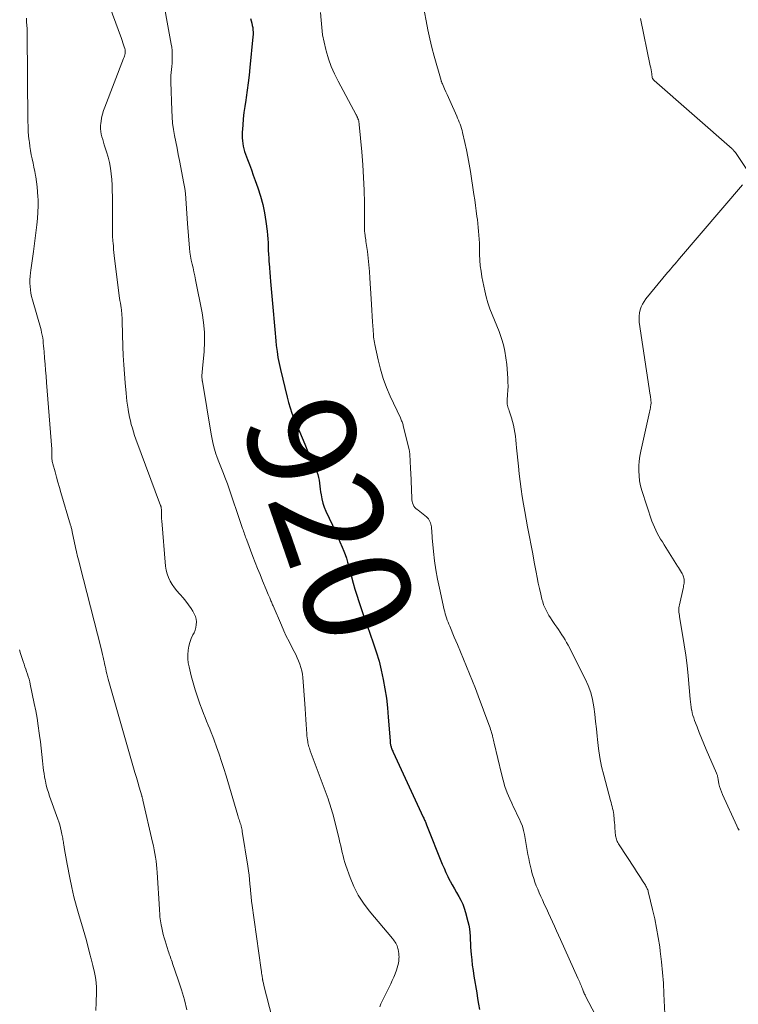
# Model space of a CAD drawing. Units: feet. Extents: x 2010000 to 2015000, y 510000 to 515000.
# Drawn here: x 2011064 to 2011197, y 511864 to 512047 of the extents above; entities that cross this region are included whole.
import ezdxf
from ezdxf.enums import TextEntityAlignment as Align

# ---------------------------------------------------------------- set-up
doc = ezdxf.new("R2010")
doc.units = ezdxf.units.FT
doc.header["$LTSCALE"] = 100
doc.header["$MEASUREMENT"] = 0
for name, color, linetype, lineweight in [('CONTOUR INDEX', 32, 'Continuous', 25), ('CONTOUR INDEX LABEL', 7, 'Continuous', 15), ('CONTOUR INTERMEDIATE', 40, 'Continuous', 15)]:
    doc.layers.add(name, color=color, linetype=linetype, lineweight=lineweight)
doc.styles.add('slant', font='romans.shx', dxfattribs={"oblique": 14.999978})

msp = doc.modelspace()

# ---------------------------------------------------------------- linework, layer by layer
at = {"layer": 'CONTOUR INDEX', "elevation": 920, "flags": 128}
msp.add_lwpolyline([(2011107.02, 512046.98), (2011107.14, 512046.57), (2011107.24, 512046.15), (2011107.33, 512045.73), (2011107.41, 512045.31), (2011107.46, 512044.88), (2011107.49, 512044.46), (2011107.49, 512044.03), (2011107.46, 512043.61), (2011106.91, 512037.88), (2011106.77, 512036.48), (2011106.6, 512035.09), (2011106.4, 512033.7), (2011106.19, 512032.31), (2011106.12, 512031.87), (2011105.94, 512030.7), (2011105.79, 512029.53), (2011105.67, 512028.36), (2011105.57, 512027.18), (2011105.48, 512025.85), (2011105.46, 512025.34), (2011105.47, 512024.83), (2011105.51, 512024.32), (2011105.57, 512023.81), (2011105.66, 512023.31), (2011105.77, 512022.81), (2011105.92, 512022.32), (2011106.08, 512021.83), (2011106.45, 512020.85), (2011106.81, 512019.88), (2011107.17, 512018.91), (2011107.53, 512017.93), (2011107.88, 512016.96), (2011108.37, 512015.6), (2011108.87, 512014.06), (2011109.29, 512012.5), (2011109.61, 512010.92), (2011109.86, 512009.33), (2011110.08, 512007.53), (2011110.15, 512006.82), (2011110.22, 512006.11), (2011110.26, 512005.39), (2011110.28, 512004.68), (2011110.3, 512003.96), (2011110.34, 512003.25), (2011110.38, 512002.54), (2011110.43, 512001.82), (2011110.45, 512001.56), (2011110.52, 512000.72), (2011110.6, 511999.88), (2011110.67, 511999.03), (2011110.74, 511998.19), (2011111.24, 511992.74), (2011111.3, 511992.04), (2011111.35, 511991.35), (2011111.41, 511990.66), (2011111.46, 511989.97), (2011111.51, 511989.27), (2011111.56, 511988.58), (2011111.63, 511987.89), (2011111.7, 511987.2), (2011111.79, 511986.32), (2011111.93, 511985.2), (2011112.1, 511984.08), (2011112.32, 511982.97), (2011112.56, 511981.86), (2011113.8, 511976.72), (2011114.06, 511975.73), (2011114.36, 511974.75), (2011114.7, 511973.78), (2011115.07, 511972.83), (2011116.76, 511968.73), (2011117.21, 511967.67), (2011117.66, 511966.61), (2011118.13, 511965.55), (2011118.61, 511964.5), (2011119.11, 511963.4), (2011119.32, 511962.9), (2011119.5, 511962.38), (2011119.63, 511961.85), (2011119.73, 511961.31), (2011119.8, 511960.77), (2011119.88, 511960.23), (2011119.95, 511959.68), (2011120.02, 511959.14), (2011120.09, 511958.62), (2011120.23, 511957.83), (2011120.42, 511957.05), (2011120.68, 511956.29), (2011120.99, 511955.55), (2011122.22, 511952.95), (2011122.68, 511951.94), (2011123.14, 511950.93), (2011123.58, 511949.91), (2011124.01, 511948.88), (2011124.3, 511948.17), (2011124.56, 511947.5), (2011124.81, 511946.82), (2011125.02, 511946.12), (2011125.22, 511945.42), (2011125.75, 511943.37), (2011126.06, 511942.23), (2011126.38, 511941.09), (2011126.73, 511939.96), (2011127.09, 511938.83), (2011127.46, 511937.7), (2011127.84, 511936.58), (2011128.23, 511935.46), (2011128.62, 511934.34), (2011129.78, 511931.11), (2011130.33, 511929.44), (2011130.84, 511927.75), (2011131.27, 511926.05), (2011131.64, 511924.33), (2011131.95, 511922.59), (2011132.21, 511920.85), (2011132.41, 511919.1), (2011132.57, 511917.35), (2011132.89, 511912.93), (2011132.9, 511912.77), (2011132.92, 511912.62), (2011132.94, 511912.46), (2011132.96, 511912.31), (2011132.99, 511912.15), (2011133.02, 511912), (2011133.07, 511911.85), (2011133.12, 511911.71), (2011133.16, 511911.6), (2011133.23, 511911.41), (2011133.31, 511911.21), (2011133.39, 511911.02), (2011133.48, 511910.82), (2011139.06, 511898.78), (2011139.14, 511898.6), (2011139.22, 511898.42), (2011139.3, 511898.24), (2011139.38, 511898.07), (2011139.45, 511897.89), (2011139.53, 511897.71), (2011139.6, 511897.53), (2011139.67, 511897.35), (2011142.57, 511890.09), (2011142.9, 511889.31), (2011143.25, 511888.53), (2011143.62, 511887.76), (2011144, 511887), (2011144.04, 511886.93), (2011144.43, 511886.22), (2011144.82, 511885.5), (2011145.22, 511884.8), (2011145.64, 511884.09), (2011146.02, 511883.38), (2011146.37, 511882.65), (2011146.65, 511881.89), (2011146.89, 511881.12), (2011147.34, 511879.4), (2011147.49, 511878.74), (2011147.61, 511878.07), (2011147.69, 511877.4), (2011147.74, 511876.72), (2011147.76, 511876.04), (2011147.8, 511875.36), (2011147.84, 511874.69), (2011147.89, 511874.01), (2011147.94, 511873.33), (2011148.04, 511872.32), (2011148.15, 511871.31), (2011148.29, 511870.3), (2011148.44, 511869.29), (2011148.96, 511866.18), (2011149.13, 511865.14), (2011149.32, 511864.1), (2011149.51, 511863.07)], dxfattribs=at)
at = {"layer": 'CONTOUR INTERMEDIATE', "flags": 128}
for points, elevation in [([(2011078.07, 512056.91), (2011083.08, 512043.27), (2011083.21, 512042.89), (2011083.34, 512042.51), (2011083.47, 512042.12), (2011083.59, 512041.74), (2011083.69, 512041.42), (2011083.74, 512041.19), (2011083.77, 512040.96), (2011083.76, 512040.73), (2011083.73, 512040.49), (2011083.68, 512040.26), (2011083.62, 512040.03), (2011083.55, 512039.8), (2011083.47, 512039.57), (2011079.98, 512030.57), (2011079.76, 512029.92), (2011079.56, 512029.26), (2011079.4, 512028.59), (2011079.28, 512027.91), (2011079.22, 512027.57), (2011079.18, 512027.06), (2011079.17, 512026.55), (2011079.22, 512026.04), (2011079.32, 512025.54), (2011079.45, 512025.04), (2011079.59, 512024.54), (2011079.74, 512024.05), (2011079.89, 512023.55), (2011080.31, 512022.28), (2011080.6, 512021.28), (2011080.85, 512020.26), (2011081.03, 512019.23), (2011081.17, 512018.19), (2011081.26, 512017.14), (2011081.33, 512016.09), (2011081.37, 512015.04), (2011081.39, 512013.99), (2011081.41, 512007.26), (2011081.42, 512007.02), (2011081.42, 512006.79), (2011081.43, 512006.55), (2011081.44, 512006.31), (2011081.46, 512006.08), (2011081.47, 512005.84), (2011081.49, 512005.6), (2011081.51, 512005.37), (2011081.57, 512004.71), (2011081.62, 512004.14), (2011081.67, 512003.57), (2011081.74, 512003.01), (2011081.81, 512002.45), (2011082.74, 511995.1), (2011082.8, 511994.65), (2011082.87, 511994.19), (2011082.93, 511993.73), (2011082.99, 511993.28), (2011083.05, 511992.91), (2011083.09, 511992.64), (2011083.12, 511992.37), (2011083.15, 511992.1), (2011083.17, 511991.82), (2011083.19, 511991.55), (2011083.2, 511991.28), (2011083.21, 511991.01), (2011083.22, 511990.74), (2011083.34, 511986.14), (2011083.4, 511984.45), (2011083.49, 511982.75), (2011083.61, 511981.06), (2011083.75, 511979.37), (2011083.93, 511977.49), (2011084.01, 511976.74), (2011084.09, 511975.99), (2011084.2, 511975.24), (2011084.31, 511974.49), (2011084.32, 511974.38), (2011084.44, 511973.69), (2011084.57, 511973), (2011084.73, 511972.31), (2011084.9, 511971.63), (2011085.09, 511970.95), (2011085.3, 511970.28), (2011085.52, 511969.61), (2011085.76, 511968.95), (2011090.32, 511956.65), (2011090.35, 511956.59), (2011090.38, 511956.47), (2011090.4, 511956.41), (2011090.42, 511956.35), (2011090.43, 511956.29), (2011090.44, 511956.22), (2011090.45, 511956.15), (2011090.46, 511956.04), (2011090.47, 511955.94), (2011090.47, 511955.84), (2011090.48, 511955.73), (2011090.48, 511955.21), (2011090.49, 511954.85), (2011090.5, 511954.49), (2011090.52, 511954.12), (2011090.55, 511953.76), (2011091.27, 511945.38), (2011091.38, 511944.65), (2011091.54, 511943.95), (2011091.8, 511943.27), (2011092.11, 511942.61), (2011092.49, 511941.98), (2011092.91, 511941.37), (2011093.36, 511940.8), (2011093.84, 511940.24), (2011093.96, 511940.12), (2011094.51, 511939.5), (2011095.03, 511938.87), (2011095.52, 511938.21), (2011095.99, 511937.53), (2011096.33, 511936.99), (2011096.58, 511936.53), (2011096.78, 511936.05), (2011096.9, 511935.54), (2011096.97, 511935.02), (2011096.95, 511934.5), (2011096.89, 511933.99), (2011096.74, 511933.49), (2011096.54, 511933), (2011096.34, 511932.61), (2011096.03, 511931.92), (2011095.77, 511931.22), (2011095.59, 511930.49), (2011095.44, 511929.76), (2011095.44, 511929.72), (2011095.38, 511928.95), (2011095.37, 511928.18), (2011095.46, 511927.43), (2011095.6, 511926.67), (2011096.02, 511925.01), (2011096.38, 511923.7), (2011096.76, 511922.4), (2011097.18, 511921.11), (2011097.63, 511919.83), (2011098.04, 511918.72), (2011098.31, 511918), (2011098.58, 511917.29), (2011098.87, 511916.59), (2011099.16, 511915.88), (2011099.45, 511915.18), (2011099.73, 511914.47), (2011100.01, 511913.76), (2011100.27, 511913.05), (2011100.72, 511911.82), (2011101.2, 511910.48), (2011101.65, 511909.14), (2011102.08, 511907.79), (2011102.5, 511906.44), (2011104.67, 511899.1), (2011104.74, 511898.86), (2011104.81, 511898.61), (2011104.89, 511898.37), (2011104.96, 511898.13), (2011105.04, 511897.89), (2011105.12, 511897.65), (2011105.19, 511897.41), (2011105.26, 511897.16), (2011105.26, 511897.14), (2011105.33, 511896.89), (2011105.39, 511896.63), (2011105.45, 511896.37), (2011105.49, 511896.11), (2011106.52, 511889.67), (2011106.64, 511888.85), (2011106.74, 511888.03), (2011106.83, 511887.21), (2011106.91, 511886.39), (2011107, 511885.38), (2011107.02, 511885.06), (2011107.05, 511884.74), (2011107.08, 511884.42), (2011107.11, 511884.1), (2011107.14, 511883.78), (2011107.17, 511883.47), (2011107.21, 511883.15), (2011107.25, 511882.83), (2011108.98, 511870.45), (2011109.02, 511870.15), (2011109.06, 511869.86), (2011109.11, 511869.56), (2011109.15, 511869.26), (2011109.22, 511868.78), (2011109.23, 511868.73), (2011109.24, 511868.67), (2011109.25, 511868.62), (2011109.26, 511868.57), (2011109.27, 511868.51), (2011109.28, 511868.46), (2011109.3, 511868.41), (2011109.31, 511868.35), (2011109.36, 511868.15), (2011109.4, 511868), (2011109.43, 511867.84), (2011109.47, 511867.69), (2011109.51, 511867.54), (2011112.09, 511857.48)], 928), ([(2011090.38, 512052.88), (2011092.31, 512042.24), (2011092.4, 512041.65), (2011092.46, 512041.06), (2011092.49, 512040.47), (2011092.5, 512039.88), (2011092.5, 512039.85), (2011092.48, 512039.27), (2011092.45, 512038.7), (2011092.4, 512038.12), (2011092.33, 512037.55), (2011092.28, 512036.98), (2011092.24, 512036.41), (2011092.22, 512035.83), (2011092.23, 512035.26), (2011092.39, 512029.94), (2011092.46, 512028.76), (2011092.56, 512027.59), (2011092.73, 512026.42), (2011092.93, 512025.26), (2011093.15, 512024.1), (2011093.38, 512022.94), (2011093.6, 512021.78), (2011093.83, 512020.62), (2011094.64, 512016.38), (2011094.8, 512015.46), (2011094.93, 512014.53), (2011095.03, 512013.6), (2011095.1, 512012.67), (2011095.15, 512011.73), (2011095.21, 512010.8), (2011095.27, 512009.86), (2011095.34, 512008.93), (2011095.69, 512004.39), (2011095.77, 512003.65), (2011095.87, 512002.91), (2011096.01, 512002.17), (2011096.18, 512001.44), (2011096.35, 512000.71), (2011096.52, 511999.98), (2011096.68, 511999.25), (2011096.83, 511998.52), (2011098.02, 511992.38), (2011098.29, 511990.59), (2011098.46, 511988.8), (2011098.48, 511987), (2011098.39, 511985.2), (2011098.11, 511982.06), (2011098.08, 511981.82), (2011098.06, 511981.59), (2011098.04, 511981.35), (2011098.02, 511981.11), (2011098, 511980.95), (2011097.99, 511980.79), (2011097.99, 511980.64), (2011097.99, 511980.49), (2011098, 511980.33), (2011098.02, 511980.16), (2011098.03, 511980.1), (2011098.03, 511980.03), (2011098.04, 511979.96), (2011098.05, 511979.89), (2011098.06, 511979.82), (2011098.07, 511979.75), (2011098.08, 511979.68), (2011098.09, 511979.61), (2011099.69, 511969.85), (2011099.87, 511968.92), (2011100.07, 511968), (2011100.32, 511967.09), (2011100.6, 511966.19), (2011100.78, 511965.69), (2011101, 511965.05), (2011101.23, 511964.41), (2011101.48, 511963.79), (2011101.74, 511963.16), (2011102, 511962.54), (2011102.25, 511961.91), (2011102.48, 511961.28), (2011102.71, 511960.64), (2011105.54, 511952.38), (2011105.63, 511952.11), (2011105.73, 511951.83), (2011105.82, 511951.56), (2011105.91, 511951.29), (2011106, 511951.02), (2011106.1, 511950.74), (2011106.2, 511950.47), (2011106.3, 511950.2), (2011107.44, 511947.19), (2011107.88, 511946.06), (2011108.32, 511944.92), (2011108.78, 511943.79), (2011109.24, 511942.66), (2011109.91, 511941.06), (2011110.04, 511940.73), (2011110.18, 511940.41), (2011110.31, 511940.08), (2011110.45, 511939.76), (2011110.58, 511939.47), (2011110.65, 511939.29), (2011110.73, 511939.11), (2011110.8, 511938.93), (2011110.88, 511938.75), (2011110.95, 511938.57), (2011111.03, 511938.39), (2011111.1, 511938.21), (2011111.18, 511938.03), (2011112.73, 511934.4), (2011113.19, 511933.38), (2011113.65, 511932.36), (2011114.15, 511931.36), (2011114.66, 511930.36), (2011115.11, 511929.52), (2011115.4, 511928.95), (2011115.67, 511928.37), (2011115.92, 511927.78), (2011116.16, 511927.19), (2011116.36, 511926.58), (2011116.52, 511925.97), (2011116.63, 511925.34), (2011116.71, 511924.71), (2011117.09, 511919.82), (2011117.17, 511918.86), (2011117.23, 511917.9), (2011117.29, 511916.94), (2011117.35, 511915.98), (2011117.44, 511914.22), (2011117.47, 511913.87), (2011117.5, 511913.51), (2011117.55, 511913.16), (2011117.62, 511912.8), (2011117.66, 511912.59), (2011117.71, 511912.35), (2011117.77, 511912.1), (2011117.84, 511911.86), (2011117.92, 511911.62), (2011118.1, 511911.09), (2011118.27, 511910.59), (2011118.44, 511910.09), (2011118.62, 511909.59), (2011118.81, 511909.1), (2011121.4, 511902.16), (2011121.54, 511901.77), (2011121.68, 511901.38), (2011121.81, 511900.99), (2011121.93, 511900.59), (2011122.05, 511900.2), (2011122.16, 511899.8), (2011122.27, 511899.4), (2011122.37, 511899), (2011123.45, 511894.7), (2011123.6, 511894.09), (2011123.75, 511893.47), (2011123.89, 511892.85), (2011124.03, 511892.24), (2011124.17, 511891.62), (2011124.33, 511891.01), (2011124.51, 511890.4), (2011124.71, 511889.8), (2011125.49, 511887.59), (2011126.18, 511885.93), (2011126.98, 511884.34), (2011127.94, 511882.84), (2011129.02, 511881.4), (2011133.35, 511876.24), (2011133.52, 511876.04), (2011133.67, 511875.82), (2011133.82, 511875.6), (2011133.96, 511875.38), (2011134.08, 511875.14), (2011134.19, 511874.9), (2011134.28, 511874.66), (2011134.35, 511874.4), (2011134.39, 511874.22), (2011134.46, 511873.86), (2011134.51, 511873.51), (2011134.54, 511873.15), (2011134.55, 511872.79), (2011134.54, 511872.6), (2011134.52, 511872.14), (2011134.46, 511871.69), (2011134.36, 511871.25), (2011134.23, 511870.81), (2011134.08, 511870.38), (2011133.84, 511869.74), (2011133.59, 511869.11), (2011133.31, 511868.48), (2011133.02, 511867.86), (2011131.19, 511864.12), (2011130.97, 511863.57)], 924), ([(2011065.44, 512047.04), (2011065.47, 512046.47), (2011065.54, 512045.65), (2011065.55, 512045.49), (2011065.56, 512045.32), (2011065.57, 512045.16), (2011065.58, 512045), (2011065.58, 512044.83), (2011065.59, 512044.67), (2011065.59, 512044.51), (2011065.59, 512044.34), (2011065.72, 512027.9), (2011065.74, 512026.99), (2011065.78, 512026.09), (2011065.86, 512025.18), (2011065.95, 512024.28), (2011065.99, 512024.03), (2011066.09, 512023.25), (2011066.21, 512022.48), (2011066.35, 512021.71), (2011066.51, 512020.94), (2011066.67, 512020.17), (2011066.83, 512019.4), (2011066.98, 512018.63), (2011067.13, 512017.86), (2011067.18, 512017.59), (2011067.33, 512016.67), (2011067.45, 512015.76), (2011067.53, 512014.84), (2011067.58, 512013.92), (2011067.6, 512013.4), (2011067.61, 512012.22), (2011067.59, 512011.05), (2011067.5, 512009.87), (2011067.39, 512008.7), (2011066.77, 512003.76), (2011066.65, 512002.89), (2011066.53, 512002.02), (2011066.4, 512001.15), (2011066.27, 512000.27), (2011066.19, 511999.78), (2011066.11, 511999.16), (2011066.07, 511998.53), (2011066.07, 511997.9), (2011066.11, 511997.27), (2011066.18, 511996.65), (2011066.28, 511996.02), (2011066.41, 511995.41), (2011066.57, 511994.8), (2011068.15, 511989.24), (2011068.27, 511988.75), (2011068.38, 511988.25), (2011068.46, 511987.75), (2011068.53, 511987.24), (2011068.58, 511986.73), (2011068.63, 511986.23), (2011068.67, 511985.72), (2011068.71, 511985.21), (2011068.81, 511983.98), (2011068.9, 511982.85), (2011068.99, 511981.72), (2011069.08, 511980.6), (2011069.17, 511979.47), (2011070.14, 511967.07), (2011070.15, 511966.83), (2011070.16, 511966.6), (2011070.16, 511966.37), (2011070.16, 511966.13), (2011070.16, 511966.1), (2011070.16, 511965.88), (2011070.16, 511965.66), (2011070.17, 511965.45), (2011070.18, 511965.23), (2011070.2, 511965.01), (2011070.23, 511964.8), (2011070.28, 511964.59), (2011070.33, 511964.38), (2011070.75, 511962.87), (2011071.02, 511961.9), (2011071.29, 511960.94), (2011071.57, 511959.98), (2011071.85, 511959.02), (2011073.64, 511953), (2011073.68, 511952.84), (2011073.73, 511952.68), (2011073.77, 511952.52), (2011073.81, 511952.36), (2011073.84, 511952.2), (2011073.88, 511952.04), (2011073.92, 511951.87), (2011073.95, 511951.71), (2011074.57, 511948.83), (2011074.76, 511948.01), (2011074.95, 511947.18), (2011075.14, 511946.36), (2011075.35, 511945.55), (2011079.29, 511930.11), (2011079.42, 511929.56), (2011079.56, 511929), (2011079.69, 511928.45), (2011079.81, 511927.89), (2011079.85, 511927.73), (2011079.95, 511927.25), (2011080.05, 511926.78), (2011080.16, 511926.3), (2011080.26, 511925.83), (2011080.37, 511925.36), (2011080.49, 511924.88), (2011080.61, 511924.41), (2011080.74, 511923.95), (2011085.32, 511907.97), (2011085.58, 511907.07), (2011085.84, 511906.16), (2011086.11, 511905.25), (2011086.37, 511904.35), (2011086.85, 511902.73), (2011086.87, 511902.63), (2011086.9, 511902.53), (2011086.93, 511902.44), (2011086.96, 511902.34), (2011086.98, 511902.24), (2011087.01, 511902.14), (2011087.03, 511902.04), (2011087.05, 511901.94), (2011088.86, 511894.14), (2011089.01, 511893.45), (2011089.15, 511892.75), (2011089.28, 511892.05), (2011089.39, 511891.35), (2011089.49, 511890.65), (2011089.57, 511889.94), (2011089.63, 511889.24), (2011089.69, 511888.53), (2011090.11, 511881.72), (2011090.13, 511881.35), (2011090.16, 511880.99), (2011090.19, 511880.63), (2011090.22, 511880.26), (2011090.26, 511879.9), (2011090.31, 511879.54), (2011090.37, 511879.18), (2011090.43, 511878.83), (2011090.55, 511878.22), (2011090.68, 511877.61), (2011090.82, 511877.01), (2011090.99, 511876.41), (2011091.16, 511875.81), (2011091.73, 511873.97), (2011091.83, 511873.67), (2011091.93, 511873.38), (2011092.03, 511873.09), (2011092.14, 511872.81), (2011092.24, 511872.52), (2011092.35, 511872.23), (2011092.45, 511871.94), (2011092.56, 511871.65), (2011093.62, 511868.58), (2011094.21, 511866.74), (2011094.74, 511864.89), (2011095.18, 511863.01)], 932), ([(2011120.02, 512048.11), (2011120.1, 512046.72), (2011120.22, 512045.35), (2011120.39, 512043.97), (2011120.65, 512042.62), (2011120.96, 512041.27), (2011121.04, 512041), (2011121.48, 512039.54), (2011121.99, 512038.11), (2011122.6, 512036.71), (2011123.27, 512035.34), (2011126.59, 512029.15), (2011126.64, 512029.06), (2011126.69, 512028.97), (2011126.73, 512028.88), (2011126.78, 512028.79), (2011126.82, 512028.7), (2011126.86, 512028.6), (2011126.9, 512028.51), (2011126.93, 512028.41), (2011127.01, 512028.18), (2011127.07, 512027.96), (2011127.12, 512027.75), (2011127.16, 512027.52), (2011127.19, 512027.3), (2011127.65, 512022.23), (2011127.84, 512019.87), (2011127.98, 512017.51), (2011128.07, 512015.14), (2011128.12, 512012.77), (2011128.15, 512008.34), (2011128.15, 512008.19), (2011128.16, 512008.03), (2011128.16, 512007.88), (2011128.16, 512007.72), (2011128.17, 512007.57), (2011128.18, 512007.41), (2011128.19, 512007.26), (2011128.21, 512007.1), (2011128.25, 512006.82), (2011128.29, 512006.52), (2011128.33, 512006.22), (2011128.37, 512005.92), (2011128.41, 512005.62), (2011128.68, 512003.75), (2011128.83, 512002.52), (2011128.97, 512001.28), (2011129.07, 512000.04), (2011129.16, 511998.8), (2011129.37, 511995), (2011129.43, 511993.93), (2011129.5, 511992.85), (2011129.57, 511991.78), (2011129.64, 511990.7), (2011129.74, 511989.24), (2011129.76, 511988.9), (2011129.79, 511988.56), (2011129.82, 511988.22), (2011129.85, 511987.87), (2011129.88, 511987.53), (2011129.93, 511987.19), (2011129.98, 511986.85), (2011130.05, 511986.52), (2011130.67, 511983.68), (2011131.11, 511981.94), (2011131.62, 511980.22), (2011132.24, 511978.55), (2011132.94, 511976.9), (2011134.81, 511972.87), (2011134.89, 511972.69), (2011134.96, 511972.52), (2011135.04, 511972.34), (2011135.12, 511972.16), (2011135.19, 511971.98), (2011135.25, 511971.8), (2011135.31, 511971.62), (2011135.35, 511971.43), (2011136.41, 511967.01), (2011136.45, 511966.87), (2011136.47, 511966.74), (2011136.5, 511966.6), (2011136.52, 511966.47), (2011136.54, 511966.33), (2011136.55, 511966.2), (2011136.57, 511966.06), (2011136.57, 511965.92), (2011136.62, 511965.04), (2011136.64, 511964.47), (2011136.67, 511963.89), (2011136.69, 511963.31), (2011136.72, 511962.74), (2011136.92, 511957.99), (2011136.95, 511957.68), (2011137, 511957.38), (2011137.08, 511957.09), (2011137.18, 511956.8), (2011137.32, 511956.52), (2011137.48, 511956.28), (2011137.68, 511956.06), (2011137.91, 511955.86), (2011138.08, 511955.74), (2011138.41, 511955.5), (2011138.73, 511955.25), (2011139.05, 511954.99), (2011139.37, 511954.74), (2011139.66, 511954.5), (2011139.85, 511954.32), (2011140.02, 511954.12), (2011140.16, 511953.91), (2011140.28, 511953.68), (2011140.38, 511953.43), (2011140.46, 511953.18), (2011140.51, 511952.93), (2011140.55, 511952.67), (2011140.58, 511952.34), (2011140.62, 511951.91), (2011140.66, 511951.48), (2011140.69, 511951.06), (2011140.73, 511950.63), (2011140.96, 511948.07), (2011141.14, 511946.36), (2011141.38, 511944.67), (2011141.68, 511942.98), (2011142.03, 511941.3), (2011142.94, 511937.29), (2011143.04, 511936.9), (2011143.14, 511936.52), (2011143.26, 511936.13), (2011143.38, 511935.75), (2011143.51, 511935.37), (2011143.65, 511934.99), (2011143.79, 511934.62), (2011143.95, 511934.24), (2011144.81, 511932.18), (2011145.38, 511930.82), (2011145.95, 511929.47), (2011146.52, 511928.11), (2011147.09, 511926.75), (2011147.65, 511925.39), (2011148.2, 511924.02), (2011148.74, 511922.65), (2011149.26, 511921.28), (2011151.22, 511915.99), (2011151.33, 511915.69), (2011151.44, 511915.38), (2011151.54, 511915.08), (2011151.64, 511914.77), (2011151.72, 511914.49), (2011151.77, 511914.32), (2011151.82, 511914.15), (2011151.86, 511913.97), (2011151.9, 511913.8), (2011151.95, 511913.6), (2011152.01, 511913.33), (2011152.08, 511913.06), (2011152.14, 511912.79), (2011152.21, 511912.51), (2011153.53, 511906.85), (2011153.85, 511905.66), (2011154.2, 511904.48), (2011154.63, 511903.33), (2011155.1, 511902.2), (2011155.46, 511901.39), (2011155.79, 511900.67), (2011156.13, 511899.95), (2011156.47, 511899.24), (2011156.83, 511898.53), (2011157.15, 511897.82), (2011157.43, 511897.09), (2011157.64, 511896.33), (2011157.82, 511895.57), (2011158.47, 511891.86), (2011158.61, 511891.11), (2011158.77, 511890.36), (2011158.93, 511889.62), (2011159.11, 511888.88), (2011159.14, 511888.79), (2011159.33, 511888.1), (2011159.53, 511887.41), (2011159.76, 511886.74), (2011160.01, 511886.06), (2011160.28, 511885.4), (2011160.56, 511884.74), (2011160.84, 511884.08), (2011161.14, 511883.43), (2011161.5, 511882.64), (2011161.88, 511881.82), (2011162.25, 511881), (2011162.62, 511880.18), (2011162.99, 511879.36), (2011163.36, 511878.54), (2011163.73, 511877.72), (2011164.11, 511876.9), (2011164.48, 511876.08), (2011167.74, 511868.92), (2011167.85, 511868.67), (2011167.96, 511868.42), (2011168.07, 511868.18), (2011168.18, 511867.93), (2011168.28, 511867.68), (2011168.38, 511867.43), (2011168.48, 511867.18), (2011168.58, 511866.92), (2011168.78, 511866.39), (2011168.81, 511866.3), (2011168.85, 511866.21), (2011168.88, 511866.13), (2011168.92, 511866.04), (2011168.96, 511865.96), (2011169.01, 511865.87), (2011169.05, 511865.79), (2011169.09, 511865.7), (2011174.99, 511854.39)], 916), ([(2011139.3, 512048.2), (2011139.59, 512046.54), (2011139.91, 512044.89), (2011140.26, 512043.25), (2011140.66, 512041.61), (2011141.09, 512039.99), (2011142.36, 512035.47), (2011142.39, 512035.39), (2011142.41, 512035.31), (2011142.44, 512035.23), (2011142.47, 512035.15), (2011142.5, 512035.08), (2011142.54, 512035), (2011142.57, 512034.92), (2011142.6, 512034.85), (2011143.01, 512033.93), (2011143.24, 512033.4), (2011143.48, 512032.87), (2011143.72, 512032.34), (2011143.95, 512031.8), (2011145.26, 512028.87), (2011145.42, 512028.5), (2011145.58, 512028.13), (2011145.73, 512027.75), (2011145.88, 512027.37), (2011146.01, 512026.99), (2011146.14, 512026.6), (2011146.24, 512026.21), (2011146.34, 512025.82), (2011146.77, 512023.96), (2011147.05, 512022.63), (2011147.32, 512021.3), (2011147.56, 512019.96), (2011147.78, 512018.62), (2011148.44, 512014.35), (2011148.59, 512013.33), (2011148.74, 512012.32), (2011148.87, 512011.3), (2011149.01, 512010.28), (2011149.08, 512009.69), (2011149.17, 512008.96), (2011149.25, 512008.24), (2011149.32, 512007.51), (2011149.37, 512006.78), (2011149.42, 512006.06), (2011149.46, 512005.33), (2011149.48, 512004.6), (2011149.5, 512003.87), (2011149.5, 512003.22), (2011149.55, 512002.17), (2011149.63, 512001.13), (2011149.77, 512000.09), (2011149.94, 511999.06), (2011150.48, 511996.44), (2011150.74, 511995.32), (2011151.04, 511994.23), (2011151.42, 511993.15), (2011151.84, 511992.09), (2011152.28, 511991.03), (2011152.71, 511989.97), (2011153.11, 511988.89), (2011153.49, 511987.81), (2011153.55, 511987.63), (2011153.9, 511986.44), (2011154.19, 511985.24), (2011154.39, 511984.02), (2011154.53, 511982.79), (2011154.71, 511980.28), (2011154.75, 511979.51), (2011154.77, 511978.74), (2011154.75, 511977.97), (2011154.7, 511977.2), (2011154.61, 511976.17), (2011154.61, 511975.92), (2011154.61, 511975.67), (2011154.64, 511975.42), (2011154.69, 511975.17), (2011154.76, 511974.93), (2011154.82, 511974.68), (2011154.9, 511974.44), (2011154.98, 511974.2), (2011155.41, 511972.92), (2011155.62, 511972.24), (2011155.8, 511971.56), (2011155.94, 511970.87), (2011156.05, 511970.17), (2011156.14, 511969.47), (2011156.22, 511968.76), (2011156.3, 511968.06), (2011156.37, 511967.35), (2011156.69, 511963.91), (2011156.84, 511962.5), (2011157, 511961.09), (2011157.19, 511959.68), (2011157.39, 511958.28), (2011157.62, 511956.88), (2011157.86, 511955.48), (2011158.11, 511954.09), (2011158.37, 511952.69), (2011158.44, 511952.35), (2011158.75, 511950.79), (2011159.05, 511949.22), (2011159.35, 511947.66), (2011159.64, 511946.1), (2011159.99, 511944.27), (2011160.18, 511943.25), (2011160.39, 511942.23), (2011160.61, 511941.21), (2011160.85, 511940.2), (2011161.07, 511939.24), (2011161.22, 511938.72), (2011161.38, 511938.2), (2011161.59, 511937.69), (2011161.82, 511937.19), (2011162.08, 511936.71), (2011162.35, 511936.23), (2011162.64, 511935.76), (2011162.94, 511935.31), (2011163.48, 511934.53), (2011163.81, 511934.06), (2011164.13, 511933.59), (2011164.45, 511933.12), (2011164.76, 511932.65), (2011165.07, 511932.17), (2011165.36, 511931.68), (2011165.64, 511931.19), (2011165.91, 511930.69), (2011169.09, 511924.46), (2011169.64, 511923.21), (2011170.11, 511921.93), (2011170.44, 511920.62), (2011170.69, 511919.27), (2011170.86, 511917.91), (2011171.01, 511916.54), (2011171.15, 511915.17), (2011171.29, 511913.8), (2011171.34, 511913.18), (2011171.54, 511911.51), (2011171.79, 511909.85), (2011172.12, 511908.2), (2011172.52, 511906.56), (2011173.77, 511901.86), (2011173.87, 511901.5), (2011173.97, 511901.13), (2011174.06, 511900.76), (2011174.16, 511900.39), (2011174.25, 511900.02), (2011174.32, 511899.64), (2011174.37, 511899.27), (2011174.42, 511898.89), (2011174.43, 511898.71), (2011174.48, 511898.24), (2011174.52, 511897.77), (2011174.56, 511897.3), (2011174.6, 511896.83), (2011174.73, 511895.35), (2011174.76, 511895.13), (2011174.8, 511894.9), (2011174.86, 511894.69), (2011174.94, 511894.47), (2011175.03, 511894.26), (2011175.13, 511894.06), (2011175.25, 511893.86), (2011175.37, 511893.67), (2011178.24, 511889.31), (2011178.62, 511888.73), (2011178.99, 511888.16), (2011179.36, 511887.58), (2011179.72, 511886.99), (2011180.24, 511886.15), (2011180.34, 511885.98), (2011180.43, 511885.82), (2011180.52, 511885.64), (2011180.6, 511885.47), (2011180.67, 511885.29), (2011180.74, 511885.11), (2011180.79, 511884.92), (2011180.84, 511884.74), (2011181.59, 511881.66), (2011181.98, 511879.94), (2011182.33, 511878.2), (2011182.63, 511876.45), (2011182.9, 511874.7), (2011183.01, 511873.89), (2011183.24, 511871.93), (2011183.44, 511869.97), (2011183.59, 511868), (2011183.69, 511866.03), (2011183.85, 511862.26)], 912), ([(2011179.36, 512047), (2011181.15, 512038.21), (2011181.23, 512037.84), (2011181.3, 512037.47), (2011181.36, 512037.09), (2011181.42, 512036.72), (2011181.53, 512036), (2011181.56, 512035.88), (2011181.66, 512035.72), (2011181.72, 512035.65), (2011181.77, 512035.59), (2011181.83, 512035.53), (2011181.89, 512035.47), (2011196.33, 512022.79), (2011196.42, 512022.71), (2011196.5, 512022.63), (2011196.58, 512022.55), (2011196.65, 512022.47), (2011196.73, 512022.38), (2011196.8, 512022.29), (2011196.87, 512022.2), (2011196.93, 512022.11), (2011199.16, 512018.8)], 908), ([(2011198.27, 512016.12), (2011186.6, 512002.45), (2011186.32, 512002.13), (2011186.04, 512001.8), (2011185.75, 512001.48), (2011185.47, 512001.16), (2011185.19, 512000.84), (2011184.9, 512000.51), (2011184.63, 512000.18), (2011184.35, 511999.85), (2011180.35, 511994.97), (2011180.01, 511994.5), (2011179.71, 511994), (2011179.47, 511993.48), (2011179.27, 511992.93), (2011179.15, 511992.36), (2011179.07, 511991.78), (2011179.07, 511991.21), (2011179.12, 511990.63), (2011181.15, 511977.09), (2011181.17, 511976.93), (2011181.19, 511976.78), (2011181.21, 511976.62), (2011181.23, 511976.46), (2011181.25, 511976.3), (2011181.27, 511976.15), (2011181.28, 511975.99), (2011181.29, 511975.84), (2011181.29, 511975.68), (2011181.29, 511975.53), (2011181.27, 511975.37), (2011181.25, 511975.22), (2011181.22, 511975), (2011181.18, 511974.74), (2011181.14, 511974.48), (2011181.08, 511974.22), (2011181.03, 511973.96), (2011179.4, 511966.71), (2011179.23, 511965.8), (2011179.1, 511964.88), (2011179.04, 511963.96), (2011179.02, 511963.04), (2011179.07, 511962.11), (2011179.18, 511961.2), (2011179.37, 511960.3), (2011179.61, 511959.41), (2011181.47, 511953.73), (2011181.68, 511953.15), (2011181.91, 511952.58), (2011182.17, 511952.02), (2011182.46, 511951.47), (2011182.76, 511950.94), (2011183.07, 511950.4), (2011183.39, 511949.87), (2011183.71, 511949.35), (2011186.18, 511945.39), (2011186.37, 511945.09), (2011186.56, 511944.8), (2011186.74, 511944.5), (2011186.93, 511944.2), (2011187.06, 511943.98), (2011187.17, 511943.78), (2011187.26, 511943.58), (2011187.34, 511943.37), (2011187.4, 511943.16), (2011187.44, 511942.94), (2011187.46, 511942.71), (2011187.46, 511942.49), (2011187.44, 511942.27), (2011187.43, 511942.21), (2011187.39, 511941.95), (2011187.34, 511941.7), (2011187.29, 511941.45), (2011187.24, 511941.2), (2011186.55, 511938.2), (2011186.5, 511937.92), (2011186.46, 511937.64), (2011186.45, 511937.36), (2011186.46, 511937.08), (2011186.48, 511936.8), (2011186.51, 511936.52), (2011186.55, 511936.24), (2011186.59, 511935.96), (2011187.16, 511932.7), (2011187.47, 511930.79), (2011187.75, 511928.87), (2011187.97, 511926.95), (2011188.17, 511925.03), (2011188.56, 511920.68), (2011188.61, 511920.17), (2011188.67, 511919.67), (2011188.75, 511919.17), (2011188.83, 511918.67), (2011188.84, 511918.65), (2011188.94, 511918.17), (2011189.06, 511917.68), (2011189.21, 511917.21), (2011189.37, 511916.74), (2011189.82, 511915.56), (2011190.22, 511914.5), (2011190.64, 511913.45), (2011191.07, 511912.41), (2011191.51, 511911.37), (2011193.46, 511906.92), (2011193.52, 511906.78), (2011193.56, 511906.63), (2011193.6, 511906.49), (2011193.64, 511906.34), (2011193.67, 511906.19), (2011193.7, 511906.04), (2011193.72, 511905.9), (2011193.75, 511905.75), (2011193.9, 511905), (2011194.02, 511904.48), (2011194.16, 511903.97), (2011194.34, 511903.47), (2011194.55, 511902.98), (2011197.2, 511897.16), (2011197.42, 511896.76), (2011197.66, 511896.39)], 908), ([(2011064.14, 511929.86), (2011064.35, 511929.13), (2011064.58, 511928.41), (2011064.82, 511927.69), (2011065, 511927.17), (2011065.16, 511926.71), (2011065.32, 511926.25), (2011065.48, 511925.79), (2011065.64, 511925.33), (2011065.79, 511924.87), (2011065.93, 511924.4), (2011066.05, 511923.93), (2011066.16, 511923.46), (2011066.91, 511919.88), (2011067.18, 511918.51), (2011067.43, 511917.13), (2011067.65, 511915.74), (2011067.84, 511914.36), (2011067.9, 511913.93), (2011068.04, 511912.75), (2011068.19, 511911.58), (2011068.32, 511910.4), (2011068.45, 511909.22), (2011068.58, 511907.99), (2011068.64, 511907.43), (2011068.72, 511906.86), (2011068.81, 511906.3), (2011068.92, 511905.74), (2011068.98, 511905.45), (2011069.13, 511904.75), (2011069.31, 511904.06), (2011069.52, 511903.37), (2011069.74, 511902.69), (2011071.27, 511898.43), (2011071.45, 511897.9), (2011071.62, 511897.36), (2011071.77, 511896.81), (2011071.91, 511896.26), (2011072.04, 511895.65), (2011072.1, 511895.4), (2011072.15, 511895.16), (2011072.19, 511894.91), (2011072.23, 511894.65), (2011072.27, 511894.4), (2011072.31, 511894.15), (2011072.35, 511893.9), (2011072.39, 511893.65), (2011072.52, 511892.8), (2011072.63, 511892.12), (2011072.74, 511891.44), (2011072.86, 511890.77), (2011072.99, 511890.09), (2011073.48, 511887.54), (2011073.85, 511885.75), (2011074.27, 511883.98), (2011074.74, 511882.22), (2011075.25, 511880.46), (2011075.68, 511879.08), (2011075.99, 511878.02), (2011076.3, 511876.97), (2011076.58, 511875.91), (2011076.86, 511874.84), (2011077.27, 511873.19), (2011077.33, 511872.95), (2011077.39, 511872.71), (2011077.45, 511872.47), (2011077.52, 511872.23), (2011077.58, 511872), (2011077.64, 511871.76), (2011077.7, 511871.52), (2011077.76, 511871.28), (2011078.08, 511869.95), (2011078.26, 511869.04), (2011078.39, 511868.12), (2011078.45, 511867.2), (2011078.45, 511866.28), (2011078.37, 511864.4), (2011078.29, 511862.93)], 936)]:
    msp.add_lwpolyline(points, dxfattribs=dict(at, elevation=elevation))

# ---------------------------------------------------------------- texts
at = {"layer": 'CONTOUR INDEX LABEL', "style": 'slant', "oblique": 15}
msp.add_text('920', height=20, rotation=289.104, dxfattribs=at).set_placement((2011121.8, 511954.09, 920), align=Align.MIDDLE_CENTER)

doc.saveas('drawing.dxf')
